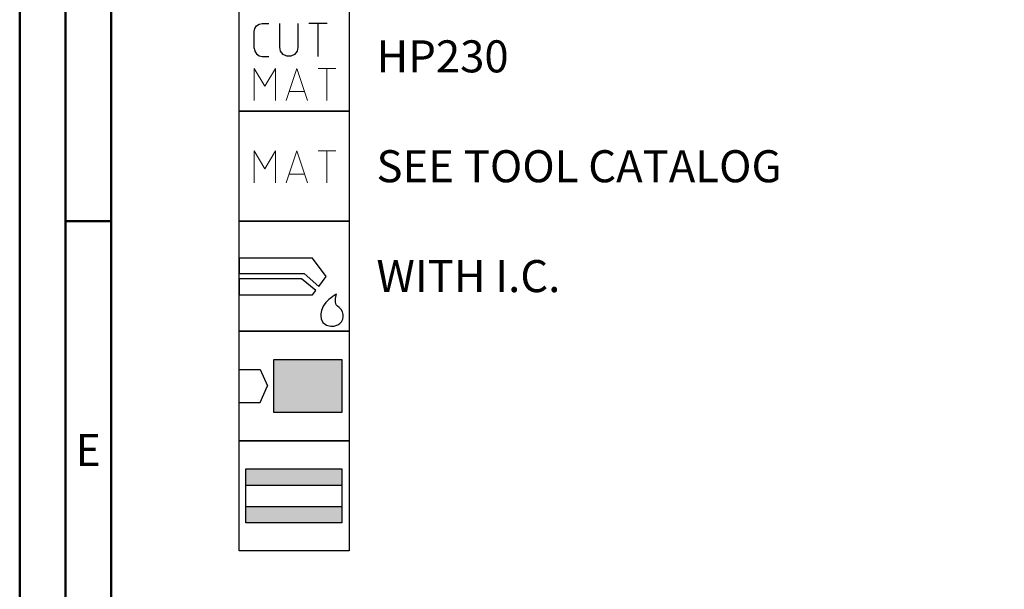
# Model space of a CAD drawing. Units: millimetres. Extents: x 0 to 594, y -1 to 420.
# Drawn here: x 0 to 108, y 170 to 232 of the extents above; entities that cross this region are included whole.
import ezdxf
from ezdxf.enums import TextEntityAlignment as Align

# ---------------------------------------------------------------- set-up
doc = ezdxf.new("R2010")
doc.units = ezdxf.units.MM
doc.layers.get('0').update_dxf_attribs({"linetype": 'CONTINUOUS'})
doc.layers.add('AM_0', color=7, linetype='CONTINUOUS')
doc.layers.add('AM_6', color=2, linetype='CONTINUOUS')
doc.layers.add('AM_BOR', color=7, linetype='CONTINUOUS', lineweight=50)
doc.styles.get("Standard").update_dxf_attribs({"font": 'ISOCP.SHX'})

# ---------------------------------------------------------------- blocks, each defined once
blk = doc.blocks.new('A2')
at = {"layer": 'AM_BOR', "color": 1}
blk.add_line((10, 210), (5, 210), dxfattribs=at)
for points in [[(0, 0), (594, 0), (594, 420), (0, 420)], [(10, 410), (10, 10), (584, 10), (584, 410)]]:
    blk.add_lwpolyline(points, close=True, dxfattribs=at)
at = {"layer": 'AM_BOR', "color": 7}
blk.add_lwpolyline([(5, 5), (589, 5), (589, 415), (5, 415)], close=True, dxfattribs=at)
at = {"layer": 'AM_BOR', "color": 2, "width": 0.964286}
blk.add_text('E', height=3.5, dxfattribs=at).set_placement((7.5, 185), align=Align.MIDDLE_CENTER)
blk = doc.blocks.new('MAPAL_FRAME-Model')
blk.add_blockref('A2', (0, 0))
blk = doc.blocks.new('P_APPLICATION')
at = {"layer": 'AM_6'}
blk.add_lwpolyline([(0, -60), (12, -60), (12, -72), (0, -72)], close=True, dxfattribs=at)
at = {"layer": 'AM_6', "lineweight": 0}
for points in [[(1.62, -67.82), (1.62, -64.32), (2.78, -66.27), (3.95, -64.32), (3.95, -67.82)], [(5.12, -67.82), (6.28, -64.32), (7.45, -67.82)], [(8.61, -64.32), (10.56, -64.32)], [(9.59, -67.82), (9.59, -64.32)], [(7.11, -66.85), (5.46, -66.85)]]:
    blk.add_lwpolyline(points, dxfattribs=at)
blk = doc.blocks.new('*U101')
at = {"layer": 'AM_6'}
for p, q in [((8.01, -76.05), (0, -76.05)), ((0, -76.05), (0, -77.72)), ((9.5, -78.03), (8.01, -76.05)), ((0, -77.72), (7.1, -77.72)), ((6.81, -78.28), (0, -78.28)), ((0, -78.28), (0, -80.06)), ((8.38, -79.56), (6.81, -78.28)), ((7.1, -77.72), (8.69, -79.13)), ((8.69, -79.13), (9.5, -78.03)), ((8.01, -80.06), (8.38, -79.56)), ((0, -80.06), (8.01, -80.06)), ((9.78, -80.57), (9.46, -80.9)), ((10.1, -80.32), (9.78, -80.57)), ((10.37, -80.13), (10.1, -80.32)), ((10.57, -80.02), (10.37, -80.13)), ((10.51, -80.86), (10.52, -80.45)), ((10.52, -80.45), (10.6, -80.12)), ((10.64, -79.98), (10.57, -80.02)), ((10.6, -80.12), (10.64, -79.98)), ((10.64, -79.98), (10.64, -79.98)), ((10.64, -79.98), (10.64, -79.98)), ((8.99, -81.74), (8.91, -82.12)), ((9.18, -81.29), (8.99, -81.74)), ((9.46, -80.9), (9.18, -81.29)), ((10.61, -81.15), (10.51, -80.86)), ((10.67, -81.22), (10.61, -81.15)), ((10.73, -81.28), (10.67, -81.22)), ((10.91, -81.44), (10.73, -81.28)), ((11.13, -81.65), (10.91, -81.44)), ((11.3, -81.92), (11.13, -81.65)), ((8.91, -82.12), (8.91, -82.25)), ((8.91, -82.25), (8.91, -82.35)), ((8.91, -82.35), (8.96, -82.65)), ((8.96, -82.65), (9.14, -83.05)), ((11.17, -82.98), (11.31, -82.69)), ((11.36, -82.21), (11.3, -81.92)), ((11.31, -82.69), (11.36, -82.41)), ((11.36, -82.31), (11.36, -82.21)), ((11.36, -82.41), (11.36, -82.31)), ((9.14, -83.05), (9.53, -83.35)), ((9.53, -83.35), (10.02, -83.47)), ((10.02, -83.47), (10.18, -83.47)), ((10.18, -83.47), (10.23, -83.47)), ((10.18, -83.47), (10.18, -83.47)), ((10.23, -83.47), (10.36, -83.45)), ((10.36, -83.45), (10.55, -83.41)), ((10.55, -83.41), (10.77, -83.32)), ((10.77, -83.32), (10.99, -83.19)), ((10.99, -83.19), (11.17, -82.98))]:
    blk.add_line(p, q, dxfattribs=at)
blk.add_lwpolyline([(0, -72), (12, -72), (12, -84), (0, -84)], close=True, dxfattribs=at)
blk = doc.blocks.new('CUTTING MATERIAL')
at = {"layer": 'AM_6'}
blk.add_lwpolyline([(38, 140), (50, 140), (50, 128), (38, 128)], close=True, dxfattribs=at)
for points in [[(39.62, 134.9), (39.62, 136.7), (39.69, 137.05), (39.88, 137.34), (40.17, 137.53), (40.52, 137.6), (41.22, 137.6)], [(44.42, 137.6), (44.42, 135), (44.32, 134.57), (44.04, 134.22), (43.64, 134.03), (43.19, 134.03), (42.79, 134.22), (42.52, 134.57), (42.42, 135)], [(42.42, 135), (42.42, 137.6)], [(47.62, 137.6), (45.62, 137.6)], [(46.62, 134), (46.62, 137.6)], [(39.62, 134.9), (39.69, 134.55), (39.88, 134.26), (40.17, 134.07), (40.52, 134), (41.22, 134)]]:
    blk.add_lwpolyline(points, dxfattribs=at)
at = {"layer": 'AM_6', "lineweight": 0}
for points in [[(39.62, 129.18), (39.62, 132.68), (40.78, 130.73), (41.95, 132.68), (41.95, 129.18)], [(43.12, 129.18), (44.28, 132.68), (45.45, 129.18)], [(46.61, 132.68), (48.56, 132.68)], [(47.59, 129.18), (47.59, 132.68)], [(45.11, 130.15), (43.46, 130.15)]]:
    blk.add_lwpolyline(points, dxfattribs=at)
blk = doc.blocks.new('*U103')
at = {"layer": 'AM_6'}
for points in [[(11.22, -99.05), (0.72, -99.05), (0.72, -100.82), (11.22, -100.82)], [(11.22, -103.18), (0.72, -103.18), (0.72, -104.95), (11.22, -104.95)]]:
    blk.add_hatch(color=256, dxfattribs=at).paths.add_polyline_path(points)
for p, q in [((0.72, -100.82), (11.22, -100.82)), ((0.72, -103.18), (11.22, -103.18))]:
    blk.add_line(p, q, dxfattribs=at)
for points in [[(0, -96), (12, -96), (12, -108), (0, -108)], [(0.72, -99.05), (11.22, -99.05), (11.22, -104.95), (0.72, -104.95)]]:
    blk.add_lwpolyline(points, close=True, dxfattribs=at)
blk = doc.blocks.new('*U104')
at = {"layer": 'AM_6'}
blk.add_hatch(color=256, dxfattribs=at).paths.add_polyline_path([(11.22, -87.1), (3.79, -87.1), (3.79, -92.9), (11.22, -92.9)])
for p, q in [((0, -88.2), (2.3, -88.2)), ((2.3, -88.2), (3.1, -90)), ((2.3, -91.8), (3.1, -90)), ((0, -91.8), (2.3, -91.8))]:
    blk.add_line(p, q, dxfattribs=at)
for points in [[(0, -84), (12, -84), (12, -96), (0, -96)], [(3.79, -87.1), (11.22, -87.1), (11.22, -92.9), (3.79, -92.9)]]:
    blk.add_lwpolyline(points, close=True, dxfattribs=at)

msp = doc.modelspace()

# ---------------------------------------------------------------- block references
at = {"layer": 'AM_0'}
for name, p in [('MAPAL_FRAME-Model', (0, 0)), ('CUTTING MATERIAL', (-14, 94)), ('*U104', (24, 282)), ('*U103', (24, 282))]:
    msp.add_blockref(name, p, dxfattribs=at)
at = {"layer": 'AM_6'}
for name in ['P_APPLICATION', '*U101']:
    msp.add_blockref(name, (24, 282), dxfattribs=at)

# ---------------------------------------------------------------- texts
for tag, p in [('HP230', (39, 228)), ('SEE TOOL CATALOG ', (39, 216)), ('WITH I.C.', (39, 204))]:
    msp.add_attdef(tag, text='XXX', height=3.5, dxfattribs=at).set_placement(p, align=Align.MIDDLE_LEFT)

doc.saveas('drawing.dxf')
